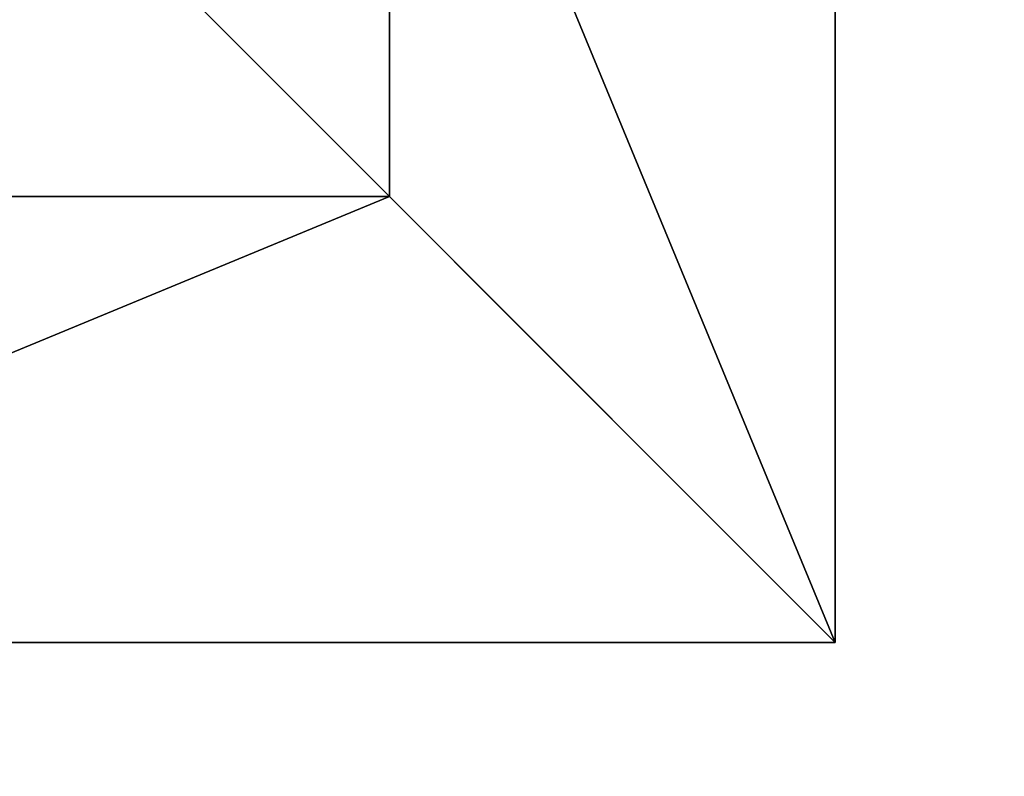
# Model space of a CAD drawing. Units: inches. Extents: x -135 to 705, y -78 to 620.
# Drawn here: x 470 to 496, y 51 to 70 of the extents above; entities that cross this region are included whole.
import ezdxf

# ---------------------------------------------------------------- set-up
doc = ezdxf.new("R2010")
doc.units = ezdxf.units.IN
doc.header["$MEASUREMENT"] = 0
doc.layers.get('0').update_dxf_attribs({"true_color": 0xffffff})
doc.layers.add('foundations', color=7, linetype='Continuous', true_color=0x9fa3a3)
doc.layers.add('strefa bezpieczeństwa', color=1, linetype='Continuous')

# ---------------------------------------------------------------- blocks, each defined once
blk = doc.blocks.new('Group_77')
for p, q in [((40, 40), (0, 40)), ((40, 40, 23.692), (0, 40, 23.692)), ((28.302, 28.302, 35), (40, 40, 23.692)), ((40, 0), (40, 40)), ((40, 40), (40, 40, 23.692)), ((40, 0, 23.692), (40, 40, 23.692)), ((28.302, 28.302, 35), (11.698, 28.302, 35)), ((28.302, 11.698, 35), (28.302, 28.302, 35))]:
    blk.add_line(p, q)
at = {"color": 251, "true_color": 0x565656}
mesh = blk.add_polyface(dxfattribs=at)
corners = [(11.698, 28.302, 35), (40, 40, 23.692), (0, 40, 23.692), (28.302, 28.302, 35)]
mesh.append_faces([[corners[k] for k in face] for face in [(0, 1, 2), (1, 0, 3)]], dxfattribs={"vtx0": -1, "color": 251})
mesh = blk.add_polyface(dxfattribs=at)
corners = [(0, 40, 23.692), (40, 40), (0, 40), (40, 40, 23.692)]
mesh.append_faces([[corners[k] for k in face] for face in [(0, 1, 2), (1, 0, 3)]], dxfattribs={"vtx0": -1, "color": 251})
mesh = blk.add_polyface(dxfattribs=at)
corners = [(40, 40), (0, 0), (0, 40), (40, 0)]
mesh.append_faces([[corners[k] for k in face] for face in [(0, 1, 2), (1, 0, 3)]], dxfattribs={"vtx0": -1, "color": 251})
mesh = blk.add_polyface(dxfattribs=at)
corners = [(40, 0, 23.692), (28.302, 28.302, 35), (28.302, 11.698, 35), (40, 40, 23.692)]
mesh.append_faces([[corners[k] for k in face] for face in [(0, 1, 2), (1, 0, 3)]], dxfattribs={"vtx0": -1, "color": 251})
mesh = blk.add_polyface(dxfattribs=at)
corners = [(40, 40), (40, 0, 23.692), (40, 0), (40, 40, 23.692)]
mesh.append_faces([[corners[k] for k in face] for face in [(0, 1, 2), (1, 0, 3)]], dxfattribs={"vtx0": -1, "color": 251})
mesh = blk.add_polyface(dxfattribs=at)
corners = [(28.302, 11.698, 35), (11.698, 28.302, 35), (11.698, 11.698, 35), (28.302, 28.302, 35)]
mesh.append_faces([[corners[k] for k in face] for face in [(0, 1, 2), (1, 0, 3)]], dxfattribs={"vtx0": -1, "color": 251})

msp = doc.modelspace()

# ---------------------------------------------------------------- linework, layer by layer
at = {"layer": 'strefa bezpieczeństwa'}
msp.add_lwpolyline([(51.994, -5.932), (149.348, -5.932, 0.173266), (300.593, -77.533), (486.443, -77.533, 0.323809), (704.911, 125.563), (704.911, 401.497, 0.307776), (491.992, 614.464), (287.709, 614.464, 0.022959), (264.603, 607.487, 0.665238), (-98.006, 160.974), (-98.006, 144.068, 0.414214)], format="xyb", close=True, dxfattribs=at)

# ---------------------------------------------------------------- block references
at = {"layer": 'foundations', "color": 251, "true_color": 0x565656, "rotation": 270.0000000000446}
msp.add_blockref('Group_77', (451.739, 94.047, -64.841), dxfattribs=at)

doc.saveas('drawing.dxf')
